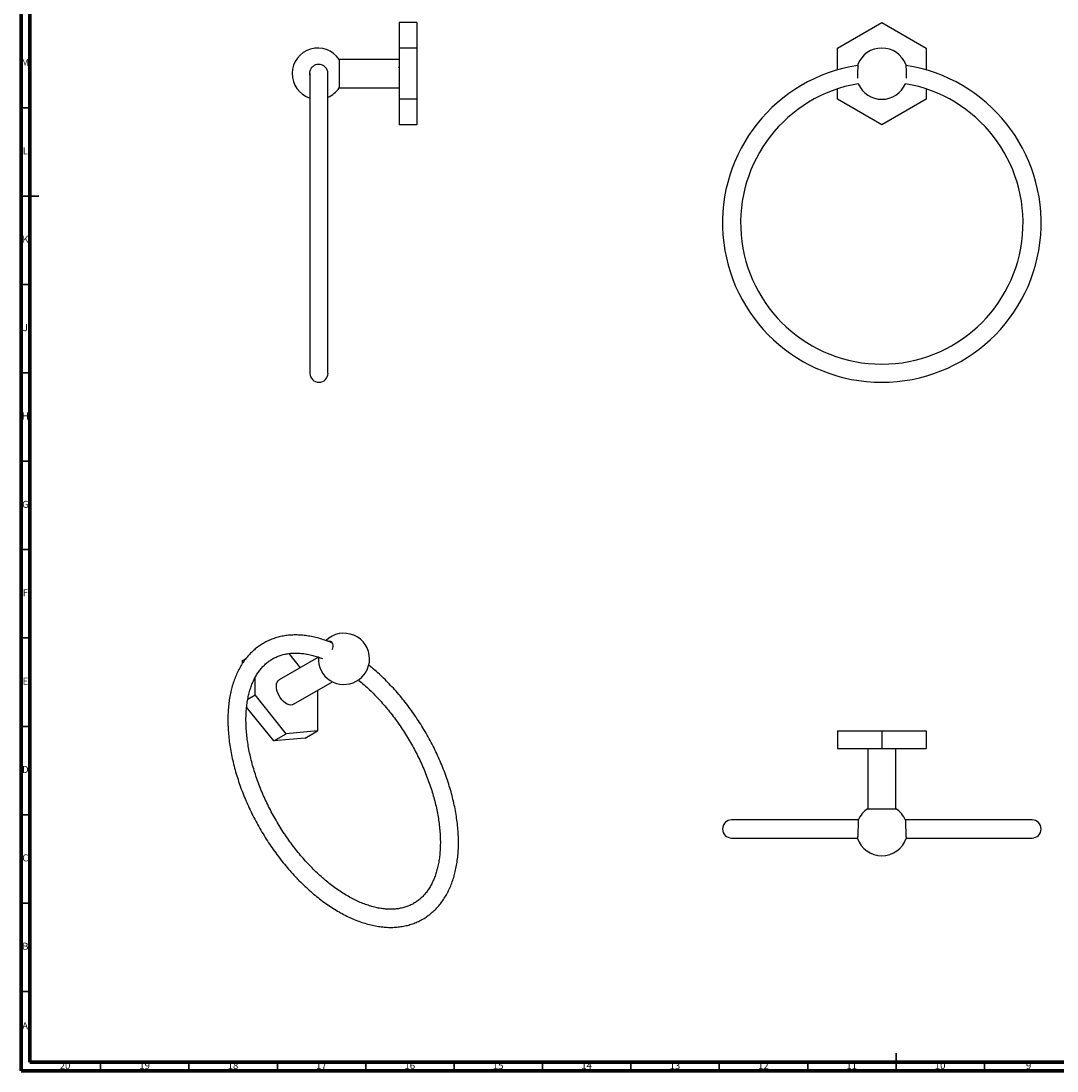
# Model space of a CAD drawing. Units: millimetres. Extents: x 5 to 995, y 5 to 995.
# Drawn here: x 5 to 591, y 5 to 599 of the extents above; entities that cross this region are included whole.
import ezdxf

# ---------------------------------------------------------------- set-up
doc = ezdxf.new("R2010")
doc.units = ezdxf.units.MM
doc.styles.add('SLDTEXTSTYLE0', font='TXT', dxfattribs={"width": 0.75})

msp = doc.modelspace()

# ---------------------------------------------------------------- linework, layer by layer
at = {"color": 5, "linetype": 'Continuous', "lineweight": 70}
for p, q in [((5, 5), (5, 995)), ((10, 10), (10, 990)), ((990, 10), (10, 10)), ((995, 5), (5, 5))]:
    msp.add_line(p, q, dxfattribs=at)
at = {"color": 7, "linetype": 'Continuous', "lineweight": 25}
for p, q in [((229, 598.12), (219, 598.12)), ((219, 598.12), (219, 583.68)), ((229, 598.12), (229, 583.68)), ((466.95, 583.68), (491.95, 598.12)), ((491.95, 598.12), (516.95, 583.68)), ((229, 583.68), (219, 583.68)), ((219, 583.68), (219, 554.82)), ((229, 583.68), (229, 554.82)), ((466.95, 571.39), (466.95, 583.68)), ((516.95, 583.68), (516.95, 571.39)), ((219, 577.25), (185, 577.25)), ((185, 577.25), (185, 561.25)), ((219, 572.71), (218.81, 572.71)), ((168.41, 569.59), (168.41, 399.8)), ((178.66, 399.8), (178.66, 568.75)), ((185, 561.25), (219, 561.25)), ((466.95, 554.82), (466.95, 560.66)), ((516.95, 560.66), (516.95, 554.82)), ((229, 554.82), (219, 554.82)), ((219, 554.82), (219, 540.38)), ((229, 554.82), (229, 540.38)), ((491.95, 540.38), (466.95, 554.82)), ((516.95, 554.82), (491.95, 540.38)), ((229, 540.38), (219, 540.38)), ((130.34, 237.28), (132.32, 238.43)), ((173.21, 239.07), (151.09, 226.3)), ((156.49, 241.2), (162.96, 233.15)), ((130.34, 235.7), (130.34, 237.28)), ((137.41, 217.79), (137.41, 227.57)), ((159.09, 212.45), (181.21, 225.21)), ((172.77, 220.34), (172.77, 197.38)), ((133.31, 215.43), (137.41, 217.79)), ((155.09, 195.8), (137.41, 217.79)), ((148.02, 191.72), (132.63, 210.86)), ((172.77, 197.38), (155.09, 195.8)), ((165.69, 193.3), (172.77, 197.38)), ((466.95, 197.4), (466.95, 187.4)), ((466.95, 197.4), (491.95, 197.4)), ((491.95, 197.4), (491.95, 187.4)), ((491.95, 197.4), (516.95, 197.4)), ((516.95, 197.4), (516.95, 187.4)), ((148.02, 191.72), (155.09, 195.8)), ((165.69, 193.3), (148.02, 191.72)), ((466.95, 187.4), (491.95, 187.4)), ((483.95, 187.4), (483.95, 153.4)), ((491.95, 187.4), (516.95, 187.4)), ((499.95, 153.4), (499.95, 187.4)), ((483.95, 153.4), (491.95, 153.4)), ((491.95, 153.4), (499.95, 153.4)), ((478.64, 147.06), (406.95, 147.06)), ((576.95, 147.06), (505.26, 147.06)), ((406.95, 136.81), (478.25, 136.81)), ((505.65, 136.81), (576.95, 136.81))]:
    msp.add_line(p, q, dxfattribs=at)
at = {"color": 5, "linetype": 'Continuous', "lineweight": 35}
for p, q in [((10, 550), (5, 550)), ((5, 500), (15, 500)), ((10, 500), (5, 500)), ((10, 450), (5, 450)), ((10, 400), (5, 400)), ((10, 350), (5, 350)), ((10, 300), (5, 300)), ((10, 250), (5, 250)), ((10, 200), (5, 200)), ((10, 150), (5, 150)), ((10, 100), (5, 100)), ((10, 50), (5, 50)), ((500, 5), (500, 15)), ((50, 10), (50, 5)), ((100, 10), (100, 5)), ((150, 10), (150, 5)), ((200, 10), (200, 5)), ((250, 10), (250, 5)), ((300, 10), (300, 5)), ((350, 10), (350, 5)), ((400, 10), (400, 5)), ((450, 10), (450, 5)), ((500, 10), (500, 5)), ((550, 10), (550, 5))]:
    msp.add_line(p, q, dxfattribs=at)
at = {"color": 7, "linetype": 'Continuous', "lineweight": 25, "flags": 128}
msp.add_lwpolyline([(159.09, 212.45), (158.58, 212.22), (157.68, 212.07), (156.68, 212.19), (155.63, 212.56), (154.55, 213.18), (153.49, 214.03), (152.5, 215.06), (151.59, 216.26), (150.81, 217.56), (150.19, 218.94), (149.74, 220.32), (149.49, 221.68), (149.44, 222.95), (149.59, 224.09), (149.94, 225.06), (150.48, 225.82), (151.09, 226.3)], dxfattribs=at)
at = {"color": 7, "linetype": 'Continuous', "lineweight": 25}
for centre, radius, start, end in [((172.9, 569.25), 14.5, 33.48538, 251.955), ((491.95, 569.25), 14.5, 20.92586, 159.09943), ((491.95, 484.8), 90.13, 98.68368, 81.31304), ((172.9, 569.25), 14.5, 293.39905, 326.51462), ((491.95, 484.8), 79.88, 99.61034, 80.38966), ((491.95, 569.25), 14.5, 203.12565, 336.87435), ((173.54, 399.8), 5.13, 180, 0), ((187.68, 238.19), 14.5, 0, 134.26538), ((187.68, 238.19), 14.5, 176.51194, 0), ((491.95, 141.31), 14.5, 123.48538, 156.88126), ((491.95, 141.31), 14.5, 23.134, 56.51462), ((406.95, 141.94), 5.12, 90, 270), ((576.95, 141.94), 5.12, 270, 90), ((491.95, 141.31), 14.5, 198.86864, 341.14182)]:
    msp.add_arc(centre, radius, start, end, dxfattribs=at)
for points, knots in [([(178.6, 569.06), (178.6, 569.54), (178.59, 570.62), (177.88, 572.16), (176.68, 573.48), (175.09, 574.33), (173.31, 574.6), (171.54, 574.27), (169.99, 573.37), (168.81, 572), (168.18, 570.34), (168.05, 568.87), (168.33, 568.09), (168.41, 567.87)], [0, 0, 0, 0, 0.079656, 0.177428, 0.27523, 0.373093, 0.47102, 0.568987, 0.666951, 0.764872, 0.86273, 0.960531, 1, 1, 1, 1]), ([(218.81, 572.7), (218.76, 572.79), (218.66, 572.96), (218.56, 573.13), (218.51, 573.21)], [0, 0, 0, 0, 0.5246916, 1, 1, 1, 1]), ([(478.43, 574.42), (478.41, 574.37), (478.37, 574.25), (478.32, 573.4), (478.28, 572.07), (478.25, 570.39), (478.25, 568.63), (478.26, 567.35), (478.27, 566.83), (478.27, 566.78)], [0, 0, 0, 0, 0.12452, 0.296331, 0.46807, 0.639699, 0.811226, 0.982705, 1, 1, 1, 1]), ([(505.48, 574.42), (505.49, 574.36), (505.53, 574.24), (505.58, 573.36), (505.63, 572.01), (505.65, 570.32), (505.65, 568.56), (505.64, 567.31), (505.63, 566.81), (505.63, 566.78)], [0, 0, 0, 0, 0.130907, 0.302741, 0.4745, 0.646147, 0.817695, 0.989197, 1, 1, 1, 1]), ([(181.02, 247.17), (180.8, 247.27), (179.43, 247.88), (176.92, 248.77), (173.5, 249.85), (170.11, 250.68), (166.77, 251.27), (163.48, 251.62), (160.26, 251.73), (157.11, 251.61), (154.06, 251.24), (151.1, 250.65), (148.25, 249.82), (145.52, 248.76), (142.91, 247.49), (140.44, 246), (138.09, 244.3), (135.89, 242.4), (133.82, 240.3), (131.91, 238), (130.15, 235.51), (128.55, 232.83), (127.12, 229.97), (125.85, 226.94), (124.75, 223.74), (123.84, 220.39), (123.1, 216.89), (122.55, 213.25), (122.18, 209.49), (122, 205.62), (122, 201.66), (122.18, 197.6), (122.55, 193.47), (123.1, 189.28), (123.82, 185.03), (124.73, 180.74), (125.8, 176.43), (127.04, 172.09), (128.45, 167.75), (130.01, 163.41), (131.73, 159.09), (133.61, 154.8), (135.62, 150.55), (137.78, 146.35), (140.07, 142.21), (142.49, 138.14), (145.03, 134.15), (147.69, 130.26), (150.45, 126.48), (153.31, 122.81), (156.27, 119.26), (159.31, 115.85), (162.43, 112.58), (165.62, 109.47), (168.88, 106.52), (172.18, 103.73), (175.53, 101.13), (178.92, 98.71), (182.34, 96.49), (185.78, 94.46), (189.23, 92.65), (192.69, 91.05), (196.13, 89.67), (199.56, 88.51), (202.96, 87.58), (206.33, 86.9), (209.64, 86.44), (212.89, 86.23), (216.07, 86.26), (219.16, 86.53), (222.16, 87.03), (225.05, 87.76), (227.83, 88.73), (230.49, 89.91), (233.03, 91.31), (235.43, 92.92), (237.69, 94.74), (239.81, 96.76), (241.79, 98.98), (243.61, 101.39), (245.27, 104), (246.78, 106.78), (248.12, 109.74), (249.28, 112.87), (250.27, 116.16), (251.09, 119.61), (251.71, 123.19), (252.16, 126.9), (252.42, 130.72), (252.49, 134.65), (252.38, 138.67), (252.09, 142.77), (251.61, 146.94), (250.96, 151.16), (250.13, 155.44), (249.13, 159.74), (247.96, 164.07), (246.62, 168.41), (245.12, 172.75), (243.46, 177.08), (241.65, 181.38), (239.69, 185.66), (237.59, 189.88), (235.35, 194.05), (232.98, 198.15), (230.49, 202.17), (227.88, 206.1), (225.16, 209.93), (222.34, 213.65), (219.42, 217.25), (216.41, 220.71), (213.32, 224.04), (210.16, 227.22), (206.93, 230.23), (204.1, 232.72), (202.33, 234.12), (201.67, 234.64)], [0, 0, 0, 0, 0.001714, 0.010721, 0.019717, 0.028694, 0.037644, 0.046557, 0.055422, 0.06423, 0.072976, 0.081658, 0.090279, 0.098847, 0.107375, 0.115879, 0.124376, 0.13288, 0.141409, 0.149978, 0.158599, 0.167278, 0.176017, 0.184814, 0.193664, 0.202559, 0.211488, 0.220443, 0.229416, 0.2384, 0.247388, 0.256377, 0.265362, 0.274343, 0.283318, 0.292286, 0.301249, 0.310205, 0.319156, 0.328101, 0.337043, 0.345981, 0.354916, 0.36385, 0.372782, 0.381715, 0.390647, 0.399582, 0.408518, 0.417457, 0.4264, 0.435347, 0.444301, 0.45326, 0.462226, 0.4712, 0.480182, 0.489171, 0.498168, 0.507172, 0.516181, 0.525193, 0.534203, 0.543204, 0.55219, 0.561153, 0.570082, 0.578967, 0.5878, 0.596572, 0.60528, 0.613926, 0.622514, 0.631057, 0.639568, 0.648067, 0.656566, 0.665083, 0.673634, 0.682232, 0.690886, 0.699601, 0.708375, 0.717204, 0.726081, 0.734997, 0.743943, 0.752909, 0.761889, 0.770876, 0.779866, 0.788852, 0.797835, 0.806813, 0.815784, 0.824749, 0.833707, 0.84266, 0.851608, 0.860551, 0.869491, 0.878427, 0.887361, 0.896294, 0.905226, 0.914159, 0.923092, 0.932028, 0.940965, 0.949907, 0.958852, 0.967803, 0.97676, 0.985723, 0.994694, 1, 1, 1, 1]), ([(178.59, 248.12), (178.72, 248.18), (179.25, 248.42), (180.06, 248.3), (180.87, 247.73), (181.34, 246.65), (181.37, 245.22), (181.2, 244.08), (180.94, 243.49), (180.91, 243.43)], [0, 0, 0, 0, 0.0598041, 0.2443161, 0.4287501, 0.6130653, 0.7972721, 0.981427, 1, 1, 1, 1]), ([(195.76, 226.27), (195.87, 226.18), (196.99, 225.3), (199.12, 223.46), (202.11, 220.74), (205.07, 217.83), (207.96, 214.77), (210.8, 211.57), (213.55, 208.23), (216.23, 204.77), (218.82, 201.19), (221.3, 197.5), (223.68, 193.73), (225.94, 189.88), (228.07, 185.96), (230.08, 181.99), (231.95, 177.97), (233.68, 173.93), (235.25, 169.87), (236.68, 165.81), (237.95, 161.76), (239.06, 157.73), (240.01, 153.75), (240.79, 149.81), (241.4, 145.94), (241.85, 142.15), (242.13, 138.44), (242.24, 134.84), (242.18, 131.34), (241.96, 127.98), (241.58, 124.74), (241.04, 121.65), (240.34, 118.71), (239.5, 115.94), (238.5, 113.33), (237.37, 110.89), (236.09, 108.62), (234.68, 106.53), (233.13, 104.63), (231.44, 102.91), (229.61, 101.37), (227.64, 100.03), (225.54, 98.9), (223.3, 97.97), (220.95, 97.27), (218.5, 96.78), (215.95, 96.52), (213.32, 96.48), (210.62, 96.65), (207.84, 97.04), (205, 97.64), (202.1, 98.46), (199.16, 99.48), (196.16, 100.72), (193.14, 102.16), (190.09, 103.81), (187.02, 105.66), (183.95, 107.7), (180.88, 109.94), (177.83, 112.36), (174.81, 114.95), (171.82, 117.72), (168.88, 120.66), (165.99, 123.74), (163.17, 126.97), (160.42, 130.33), (157.76, 133.82), (155.2, 137.42), (152.73, 141.11), (150.37, 144.9), (148.14, 148.77), (146.02, 152.7), (144.04, 156.68), (142.2, 160.7), (140.5, 164.75), (138.94, 168.81), (137.54, 172.87), (136.3, 176.91), (135.22, 180.93), (134.31, 184.91), (133.55, 188.84), (132.97, 192.7), (132.55, 196.48), (132.31, 200.16), (132.23, 203.75), (132.31, 207.22), (132.56, 210.56), (132.97, 213.77), (133.54, 216.84), (134.26, 219.75), (135.14, 222.49), (136.16, 225.07), (137.32, 227.48), (138.62, 229.72), (140.06, 231.77), (141.63, 233.64), (143.35, 235.33), (145.2, 236.83), (147.19, 238.14), (149.32, 239.23), (151.58, 240.12), (153.95, 240.79), (156.42, 241.23), (158.98, 241.45), (161.62, 241.46), (164.34, 241.24), (167.13, 240.82), (169.98, 240.17), (172.79, 239.36), (174.68, 238.66), (175.58, 238.32)], [0, 0, 0, 0, 0.000981, 0.010206, 0.01944, 0.028681, 0.03793, 0.047186, 0.056448, 0.065715, 0.074986, 0.084261, 0.093537, 0.102815, 0.112093, 0.12137, 0.130645, 0.139917, 0.149185, 0.158448, 0.167705, 0.176954, 0.186196, 0.195429, 0.204653, 0.213868, 0.223072, 0.232268, 0.241455, 0.250636, 0.259813, 0.268991, 0.278175, 0.287373, 0.296596, 0.305858, 0.315178, 0.324574, 0.334068, 0.343678, 0.353414, 0.363266, 0.373202, 0.383161, 0.393062, 0.40286, 0.412535, 0.42209, 0.431539, 0.440905, 0.450207, 0.459466, 0.468694, 0.477906, 0.487108, 0.496308, 0.505509, 0.514714, 0.523925, 0.533144, 0.542371, 0.551606, 0.560849, 0.570099, 0.579356, 0.588619, 0.597887, 0.607159, 0.616434, 0.625711, 0.634989, 0.644267, 0.653543, 0.662818, 0.672089, 0.681356, 0.690618, 0.699874, 0.709122, 0.718362, 0.727594, 0.736816, 0.746029, 0.755232, 0.764425, 0.773611, 0.782791, 0.791969, 0.801147, 0.810333, 0.819534, 0.828763, 0.838035, 0.847366, 0.856778, 0.866292, 0.875924, 0.885682, 0.895553, 0.905499, 0.915451, 0.925337, 0.935114, 0.944767, 0.954301, 0.963733, 0.973086, 0.98238, 0.991632, 1, 1, 1, 1]), ([(478.64, 146.99), (478.64, 146.99), (478.64, 146.99), (478.61, 146.32), (478.57, 145.13), (478.51, 143.55), (478.44, 141.78), (478.38, 140.01), (478.32, 138.44), (478.28, 137.27), (478.25, 136.61), (478.25, 136.62), (478.25, 136.62)], [0, 0, 0, 0, 0.0717, 0.179027, 0.286385, 0.393809, 0.501304, 0.608844, 0.716383, 0.823876, 0.9313, 1, 1, 1, 1]), ([(505.26, 146.99), (505.26, 146.99), (505.26, 146.98), (505.29, 146.28), (505.34, 145.08), (505.39, 143.49), (505.46, 141.71), (505.53, 139.95), (505.58, 138.39), (505.63, 137.24), (505.65, 136.6), (505.65, 136.62), (505.65, 136.63)], [0, 0, 0, 0, 0.075738, 0.183061, 0.290417, 0.39784, 0.505334, 0.612871, 0.720405, 0.827892, 0.935309, 1, 1, 1, 1])]:
    msp.add_open_spline(points, degree=3, knots=knots, dxfattribs=at)

# ---------------------------------------------------------------- texts
at = {"color": 7, "linetype": 'Continuous', "lineweight": 0, "attachment_point": 2, "style": 'SLDTEXTSTYLE0'}
for s, insert, char_height in [('M', (7.36, 577.56), 3.97), ('L', (7.45, 527.56), 3.97), ('K', (7.49, 477.56), 3.97), ('J', (7.47, 427.56), 3.97), ('H', (7.49, 377.56), 3.97), ('G', (7.49, 327.56), 3.97), ('F', (7.46, 277.56), 3.97), ('E', (7.51, 227.56), 3.97), ('D', (7.45, 177.56), 3.97), ('C', (7.46, 127.56), 3.97), ('B', (7.47, 77.56), 3.97), ('A', (7.34, 32.56), 3.97), ('20', (29.92, 10.06), 3.969), ('19', (74.92, 10.06), 3.969), ('18', (124.92, 10.06), 3.969), ('17', (174.92, 10.06), 3.969), ('16', (224.92, 10.06), 3.969), ('15', (274.92, 10.06), 3.969), ('14', (324.92, 10.06), 3.969), ('13', (374.92, 10.06), 3.969), ('12', (424.92, 10.06), 3.969), ('11', (474.92, 10.06), 3.969), ('10', (524.92, 10.06), 3.969), ('9', (574.96, 10.06), 3.97)]:
    msp.add_mtext(s, dxfattribs=dict(at, insert=insert, char_height=char_height))

doc.saveas('drawing.dxf')
